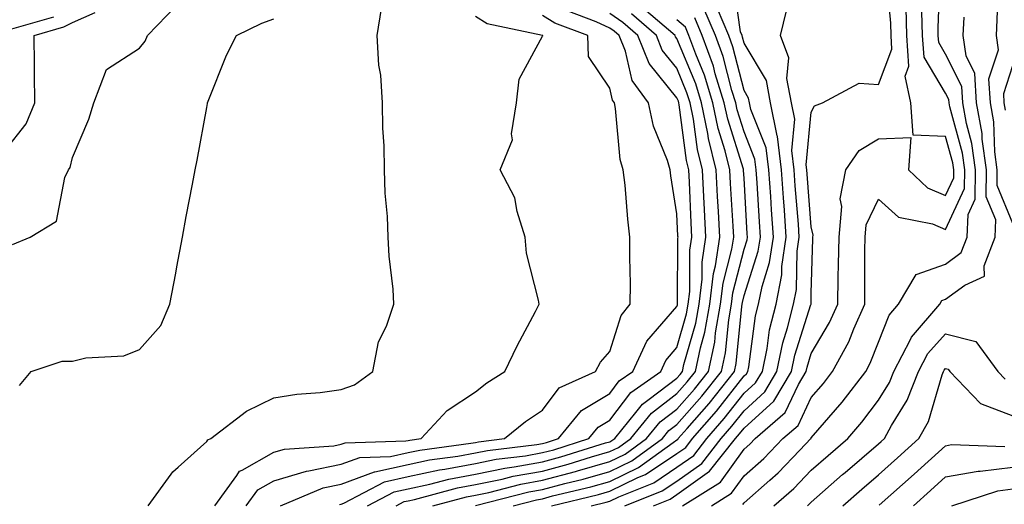
# Model space of a CAD drawing. Units: inches. Extents: x 986963 to 989603, y 7253018 to 7255658.
# Drawn here: x 989040 to 989187, y 7254412 to 7254484 of the extents above; entities that cross this region are included whole.
import ezdxf

# ---------------------------------------------------------------- set-up
doc = ezdxf.new("R2010")
doc.units = ezdxf.units.IN
doc.header["$MEASUREMENT"] = 0
doc.layers.add('Contour_98697253', color=7, linetype='Continuous', true_color=0xf662ea)

msp = doc.modelspace()

# ---------------------------------------------------------------- linework, layer by layer
at = {"layer": 'Contour_98697253'}
for points in [[(989125.27, 7254411.92, 3042), (989127.51, 7254412.46, 3042), (989128.05, 7254412.61, 3042), (989129.4, 7254413.27, 3042), (989134.61, 7254415.36, 3042), (989138.05, 7254417.65, 3042), (989140.54, 7254419.43, 3042), (989142.5, 7254421.92, 3042), (989145.08, 7254424.89, 3042), (989148.05, 7254428.67, 3042), (989149.75, 7254430.22, 3042), (989150.77, 7254431.92, 3042), (989151.48, 7254435.35, 3042), (989151.85, 7254438.12, 3042), (989152.8, 7254441.92, 3042), (989153.67, 7254446.3, 3042), (989153.68, 7254447.55, 3042), (989154.32, 7254451.92, 3042), (989154.05, 7254455.92, 3042), (989153.9, 7254457.77, 3042), (989153.63, 7254461.92, 3042), (989153.02, 7254466.89, 3042), (989152.97, 7254467, 3042), (989151.98, 7254471.92, 3042), (989151.36, 7254475.23, 3042), (989148.05, 7254480.79, 3042), (989147.82, 7254481.69, 3042), (989147.74, 7254481.92, 3042), (989147.5, 7254482.47, 3042), (989146.42, 7254490.29, 3042)], [(989134.57, 7254411.92, 3040), (989137.05, 7254412.92, 3040), (989138.05, 7254413.58, 3040), (989142.91, 7254417.06, 3040), (989146.75, 7254421.92, 3040), (989147.36, 7254422.61, 3040), (989148.05, 7254423.49, 3040), (989152.46, 7254427.51, 3040), (989155.11, 7254431.92, 3040), (989155.61, 7254434.36, 3040), (989158, 7254441.87, 3040), (989158.02, 7254441.92, 3040), (989158.02, 7254441.95, 3040), (989158.05, 7254443.58, 3040), (989158.29, 7254451.68, 3040), (989158.29, 7254451.92, 3040), (989158.32, 7254452.19, 3040), (989158.05, 7254453.44, 3040), (989157.42, 7254461.3, 3040), (989157.39, 7254461.92, 3040), (989157.29, 7254462.68, 3040), (989158.05, 7254470.5, 3040), (989158.53, 7254471.44, 3040), (989159.72, 7254471.92, 3040), (989165.15, 7254474.82, 3040), (989168.05, 7254474.61, 3040), (989170.06, 7254479.91, 3040), (989169.92, 7254481.92, 3040), (989169.88, 7254483.75, 3040), (989169.23, 7254490.74, 3040)], [(989147.86, 7254412.11, 3037), (989148.05, 7254412.38, 3037), (989151.87, 7254415.74, 3037), (989153.13, 7254416.84, 3037), (989156.35, 7254420.22, 3037), (989157.97, 7254421.92, 3037), (989158.01, 7254421.96, 3037), (989158.05, 7254422.03, 3037), (989162.64, 7254427.33, 3037), (989166.17, 7254431.92, 3037), (989166.83, 7254433.14, 3037), (989168.05, 7254436.3, 3037), (989169.66, 7254440.31, 3037), (989171.05, 7254441.92, 3037), (989173.64, 7254446.33, 3037), (989178.05, 7254447.88, 3037), (989180.37, 7254449.6, 3037), (989181.26, 7254451.92, 3037), (989181.39, 7254455.26, 3037), (989182.43, 7254457.54, 3037), (989182.49, 7254461.92, 3037), (989181.96, 7254465.83, 3037), (989181.14, 7254468.83, 3037), (989180.6, 7254471.92, 3037), (989180.45, 7254474.32, 3037), (989178.05, 7254479.14, 3037), (989177.01, 7254480.88, 3037), (989176.94, 7254481.92, 3037), (989176.91, 7254483.06, 3037), (989177.25, 7254491.12, 3037)], [(989188.05, 7254453.94, 3035), (989185.7, 7254459.57, 3035), (989185.73, 7254461.92, 3035), (989185.35, 7254464.62, 3035), (989185.21, 7254469.08, 3035), (989184.72, 7254471.92, 3035), (989184.5, 7254475.47, 3035), (989185.91, 7254479.78, 3035), (989185.6, 7254481.92, 3035), (989185.74, 7254484.23, 3035), (989185.93, 7254489.8, 3035)], [(989039.14, 7254450.83, 3055), (989041.76, 7254451.92, 3055), (989045.68, 7254454.29, 3055), (989046.91, 7254460.78, 3055), (989047.45, 7254461.92, 3055), (989047.7, 7254462.27, 3055), (989048.05, 7254463.78, 3055), (989050.52, 7254469.45, 3055), (989051.23, 7254471.92, 3055), (989053.12, 7254476.85, 3055), (989058.05, 7254480.05, 3055), (989058.87, 7254481.1, 3055), (989059.23, 7254481.92, 3055), (989063.56, 7254486.41, 3055)], [(989059.34, 7254411.92, 3053), (989062.78, 7254416.65, 3053), (989062.99, 7254416.98, 3053), (989063.82, 7254417.69, 3053), (989068.05, 7254421.47, 3053), (989068.22, 7254421.75, 3053), (989068.68, 7254421.92, 3053), (989073.97, 7254426, 3053), (989078.05, 7254427.98, 3053), (989081.45, 7254428.52, 3053), (989084.92, 7254428.8, 3053), (989088.05, 7254429.22, 3053), (989090.04, 7254429.93, 3053), (989092.76, 7254431.92, 3053), (989093.62, 7254436.35, 3053), (989094.81, 7254438.68, 3053), (989095.89, 7254441.92, 3053), (989095.79, 7254444.18, 3053), (989095.19, 7254449.06, 3053), (989095.08, 7254451.92, 3053), (989094.97, 7254455, 3053), (989094.6, 7254458.47, 3053), (989094.51, 7254461.92, 3053), (989094.45, 7254465.52, 3053), (989094.27, 7254468.14, 3053), (989094.22, 7254471.92, 3053), (989093.96, 7254476.01, 3053), (989093.65, 7254477.52, 3053), (989093.43, 7254481.92, 3053), (989094.05, 7254485.92, 3053)], [(989096.26, 7254411.92, 3047), (989097.43, 7254412.54, 3047), (989098.05, 7254412.66, 3047), (989099, 7254412.87, 3047), (989105.39, 7254414.58, 3047), (989108.05, 7254415.07, 3047), (989112.01, 7254415.88, 3047), (989113.66, 7254416.31, 3047), (989118.05, 7254417.1, 3047), (989121.86, 7254418.11, 3047), (989125.34, 7254419.21, 3047), (989128.05, 7254419.99, 3047), (989129.35, 7254420.62, 3047), (989131.16, 7254421.92, 3047), (989134.24, 7254425.73, 3047), (989138.05, 7254428.63, 3047), (989139.58, 7254430.39, 3047), (989140.8, 7254431.92, 3047), (989141.55, 7254435.42, 3047), (989142.21, 7254437.76, 3047), (989142.94, 7254441.92, 3047), (989143.48, 7254446.49, 3047), (989143.78, 7254447.65, 3047), (989144.43, 7254451.92, 3047), (989144.23, 7254455.74, 3047), (989144.09, 7254457.96, 3047), (989143.89, 7254461.92, 3047), (989142.74, 7254466.61, 3047), (989142.64, 7254467.33, 3047), (989141.7, 7254471.92, 3047), (989140.84, 7254474.71, 3047), (989138.05, 7254481.48, 3047), (989137.85, 7254481.72, 3047), (989137.78, 7254481.92, 3047), (989132.54, 7254486.41, 3047)], [(989113.65, 7254411.92, 3044), (989117.15, 7254412.82, 3044), (989118.05, 7254412.98, 3044), (989119.51, 7254413.38, 3044), (989125.22, 7254414.75, 3044), (989128.05, 7254415.56, 3044), (989132.34, 7254417.63, 3044), (989137.48, 7254421.35, 3044), (989138.05, 7254421.73, 3044), (989138.16, 7254421.81, 3044), (989138.25, 7254421.92, 3044), (989139.58, 7254423.45, 3044), (989142.83, 7254427.14, 3044), (989146.61, 7254431.92, 3044), (989146.86, 7254433.11, 3044), (989147.69, 7254441.56, 3044), (989147.76, 7254441.92, 3044), (989147.79, 7254442.18, 3044), (989148.05, 7254443.2, 3044), (989150.16, 7254449.81, 3044), (989150.47, 7254451.92, 3044), (989150.32, 7254454.19, 3044), (989149.99, 7254459.98, 3044), (989149.86, 7254461.92, 3044), (989149.66, 7254463.53, 3044), (989148.05, 7254467.56, 3044), (989147.01, 7254470.88, 3044), (989146.79, 7254471.92, 3044), (989146.22, 7254473.75, 3044), (989144.92, 7254478.79, 3044), (989143.78, 7254481.92, 3044), (989142.07, 7254485.94, 3044)], [(989119.37, 7254411.92, 3043), (989126.36, 7254413.61, 3043), (989128.05, 7254414.09, 3043), (989132.25, 7254416.12, 3043), (989133.39, 7254416.58, 3043), (989138.05, 7254419.69, 3043), (989139.35, 7254420.62, 3043), (989140.37, 7254421.92, 3043), (989143.95, 7254426.02, 3043), (989148.05, 7254431.26, 3043), (989148.4, 7254431.57, 3043), (989148.61, 7254431.92, 3043), (989148.75, 7254432.62, 3043), (989149.76, 7254440.21, 3043), (989150.18, 7254441.92, 3043), (989150.71, 7254444.58, 3043), (989151.84, 7254448.13, 3043), (989152.4, 7254451.92, 3043), (989152.11, 7254455.98, 3043), (989152.01, 7254457.96, 3043), (989151.74, 7254461.92, 3043), (989151.34, 7254465.21, 3043), (989149.06, 7254470.91, 3043), (989148.85, 7254471.92, 3043), (989148.72, 7254472.59, 3043), (989148.05, 7254473.73, 3043), (989146.37, 7254480.24, 3043), (989145.76, 7254481.92, 3043), (989144.07, 7254485.9, 3043)], [(989138.86, 7254411.92, 3039), (989144.53, 7254415.44, 3039), (989148.05, 7254420.36, 3039), (989148.88, 7254421.09, 3039), (989149.67, 7254421.92, 3039), (989154.14, 7254425.83, 3039), (989156.12, 7254429.99, 3039), (989157.28, 7254431.92, 3039), (989157.41, 7254432.56, 3039), (989158.05, 7254434.58, 3039), (989160.78, 7254439.19, 3039), (989162.01, 7254441.92, 3039), (989162.06, 7254445.93, 3039), (989162.12, 7254447.85, 3039), (989162.18, 7254451.92, 3039), (989162.61, 7254456.48, 3039), (989162.37, 7254457.6, 3039), (989163.21, 7254461.92, 3039), (989165.19, 7254464.78, 3039), (989168.05, 7254466.54, 3039), (989172.86, 7254466.73, 3039), (989172.51, 7254461.92, 3039), (989175.36, 7254459.23, 3039), (989178.05, 7254458.12, 3039), (989179.25, 7254460.72, 3039), (989179.26, 7254461.92, 3039), (989179.11, 7254462.98, 3039), (989178.05, 7254466.9, 3039), (989173.21, 7254467.08, 3039), (989172.87, 7254471.92, 3039), (989172.02, 7254475.89, 3039), (989172.59, 7254477.38, 3039), (989172.26, 7254481.92, 3039), (989172.16, 7254486.03, 3039)], [(989038.05, 7254464.81, 3056), (989041.18, 7254468.79, 3056), (989042.44, 7254471.92, 3056), (989042.4, 7254476.27, 3056), (989042.42, 7254477.55, 3056), (989042.38, 7254481.92, 3056), (989046.78, 7254483.19, 3056), (989048.05, 7254483.85, 3056), (989051.46, 7254485.33, 3056)], [(989039.03, 7254482.9, 3057), (989045.27, 7254484.7, 3057)], [(989040.16, 7254429.81, 3054), (989041.91, 7254431.92, 3054), (989046.53, 7254433.44, 3054), (989048.05, 7254433.45, 3054), (989050.06, 7254433.93, 3054), (989055.73, 7254434.24, 3054), (989058.05, 7254435.17, 3054), (989061.21, 7254438.76, 3054), (989062.58, 7254441.92, 3054), (989063.44, 7254446.53, 3054), (989063.62, 7254447.49, 3054), (989064.45, 7254451.92, 3054), (989065.01, 7254454.96, 3054), (989065.92, 7254459.79, 3054), (989066.32, 7254461.92, 3054), (989066.61, 7254463.36, 3054), (989068.05, 7254471.2, 3054), (989068.15, 7254471.82, 3054), (989068.17, 7254471.92, 3054), (989068.26, 7254472.13, 3054), (989070.97, 7254479, 3054), (989072.46, 7254481.92, 3054), (989076.23, 7254483.74, 3054), (989078.05, 7254484.39, 3054)], [(989069.24, 7254411.92, 3052), (989072.54, 7254416.41, 3052), (989072.91, 7254417.06, 3052), (989073.33, 7254417.2, 3052), (989078.05, 7254419.89, 3052), (989079.62, 7254420.35, 3052), (989086.98, 7254420.85, 3052), (989088.05, 7254421.07, 3052), (989088.67, 7254421.3, 3052), (989097.71, 7254421.58, 3052), (989098.05, 7254421.65, 3052), (989098.27, 7254421.7, 3052), (989099.95, 7254421.92, 3052), (989103.86, 7254426.11, 3052), (989108.05, 7254428.89, 3052), (989109.73, 7254430.24, 3052), (989112.43, 7254431.92, 3052), (989114.24, 7254435.73, 3052), (989116.98, 7254440.85, 3052), (989117.53, 7254441.92, 3052), (989117.46, 7254442.51, 3052), (989115.67, 7254449.54, 3052), (989115.47, 7254451.92, 3052), (989114.24, 7254455.73, 3052), (989113.9, 7254457.77, 3052), (989111.75, 7254461.92, 3052), (989113.58, 7254466.39, 3052), (989113.4, 7254467.27, 3052), (989114.15, 7254471.92, 3052), (989114.56, 7254475.41, 3052), (989118.05, 7254481.82, 3052), (989118.08, 7254481.89, 3052), (989118.08, 7254481.92, 3052), (989118.03, 7254481.94, 3052), (989109.8, 7254483.67, 3052), (989108.05, 7254484.76, 3052)], [(989073.92, 7254411.92, 3051), (989075.67, 7254414.3, 3051), (989078.05, 7254415.66, 3051), (989082.88, 7254417.09, 3051), (989083.25, 7254417.12, 3051), (989088.05, 7254418.11, 3051), (989090.84, 7254419.13, 3051), (989095.39, 7254419.26, 3051), (989098.05, 7254419.85, 3051), (989099.75, 7254420.22, 3051), (989107.35, 7254421.22, 3051), (989108.05, 7254421.35, 3051), (989108.52, 7254421.45, 3051), (989112.38, 7254421.92, 3051), (989115.49, 7254424.48, 3051), (989118.05, 7254426.16, 3051), (989120.5, 7254429.47, 3051), (989125.93, 7254431.92, 3051), (989126.68, 7254433.29, 3051), (989128.05, 7254434.87, 3051), (989129.73, 7254440.24, 3051), (989131.1, 7254441.92, 3051), (989131.11, 7254444.98, 3051), (989131.06, 7254448.91, 3051), (989131.06, 7254451.92, 3051), (989130.73, 7254454.6, 3051), (989130.32, 7254459.65, 3051), (989130.05, 7254461.92, 3051), (989129.59, 7254463.46, 3051), (989128.92, 7254471.05, 3051), (989128.73, 7254471.92, 3051), (989128.44, 7254472.31, 3051), (989128.05, 7254474.06, 3051), (989124.9, 7254478.77, 3051), (989124.76, 7254481.92, 3051), (989119.88, 7254483.75, 3051), (989118.05, 7254484.88, 3051)], [(989079.01, 7254411.92, 3050), (989085.37, 7254414.6, 3050), (989088.05, 7254415.14, 3050), (989093.01, 7254416.96, 3050), (989093.09, 7254416.96, 3050), (989098.05, 7254418.05, 3050), (989101.23, 7254418.74, 3050), (989105.42, 7254419.29, 3050), (989108.05, 7254419.78, 3050), (989109.83, 7254420.14, 3050), (989117.18, 7254421.05, 3050), (989118.05, 7254421.21, 3050), (989118.62, 7254421.35, 3050), (989120.41, 7254421.92, 3050), (989123.86, 7254426.11, 3050), (989128.05, 7254428.64, 3050), (989129.47, 7254430.5, 3050), (989131.49, 7254431.92, 3050), (989133.56, 7254436.41, 3050), (989138.05, 7254441.6, 3050), (989138.12, 7254441.85, 3050), (989138.14, 7254441.92, 3050), (989138.15, 7254442.02, 3050), (989138.19, 7254451.78, 3050), (989138.21, 7254451.92, 3050), (989138.2, 7254452.07, 3050), (989138.05, 7254455.36, 3050), (989137.16, 7254461.03, 3050), (989137.05, 7254461.92, 3050), (989136.63, 7254463.34, 3050), (989134.54, 7254468.41, 3050), (989133.79, 7254471.92, 3050), (989131.37, 7254475.24, 3050), (989130.39, 7254479.58, 3050), (989129.46, 7254481.92, 3050), (989128.7, 7254482.57, 3050), (989128.05, 7254483.02, 3050), (989126.02, 7254483.95, 3050), (989121.7, 7254485.57, 3050)], [(989087.84, 7254412.13, 3049), (989088.05, 7254412.18, 3049), (989088.46, 7254412.33, 3049), (989094.5, 7254415.47, 3049), (989098.05, 7254416.26, 3049), (989102.71, 7254417.26, 3049), (989103.49, 7254417.36, 3049), (989108.05, 7254418.21, 3049), (989111.13, 7254418.84, 3049), (989115.51, 7254419.38, 3049), (989118.05, 7254419.83, 3049), (989119.7, 7254420.27, 3049), (989124.92, 7254421.92, 3049), (989126.33, 7254423.64, 3049), (989128.05, 7254424.66, 3049), (989131.18, 7254428.79, 3049), (989135.65, 7254431.92, 3049), (989136.41, 7254433.56, 3049), (989138.05, 7254435.46, 3049), (989139.49, 7254440.48, 3049), (989139.74, 7254441.92, 3049), (989139.96, 7254443.83, 3049), (989139.98, 7254449.99, 3049), (989140.28, 7254451.92, 3049), (989140.17, 7254454.04, 3049), (989139.9, 7254460.07, 3049), (989139.8, 7254461.92, 3049), (989139.46, 7254463.33, 3049), (989138.39, 7254471.58, 3049), (989138.31, 7254471.92, 3049), (989138.26, 7254472.13, 3049), (989138.05, 7254472.62, 3049), (989133.89, 7254477.76, 3049), (989132.23, 7254481.92, 3049), (989129.98, 7254483.85, 3049), (989128.05, 7254485.21, 3049)], [(989091.97, 7254411.92, 3048), (989095.97, 7254414, 3048), (989098.05, 7254414.46, 3048), (989101.28, 7254415.15, 3048), (989104.07, 7254415.9, 3048), (989108.05, 7254416.65, 3048), (989112.43, 7254417.54, 3048), (989113.84, 7254417.71, 3048), (989118.05, 7254418.46, 3048), (989120.77, 7254419.2, 3048), (989127.42, 7254421.29, 3048), (989128.05, 7254421.46, 3048), (989128.35, 7254421.62, 3048), (989128.78, 7254421.92, 3048), (989131.95, 7254425.82, 3048), (989132.9, 7254427.07, 3048), (989133.91, 7254427.78, 3048), (989138.05, 7254430.94, 3048), (989138.51, 7254431.46, 3048), (989138.87, 7254431.92, 3048), (989139.09, 7254432.96, 3048), (989140.85, 7254439.12, 3048), (989141.34, 7254441.92, 3048), (989141.78, 7254445.65, 3048), (989141.79, 7254448.18, 3048), (989142.36, 7254451.92, 3048), (989142.14, 7254456.01, 3048), (989142.05, 7254457.92, 3048), (989141.85, 7254461.92, 3048), (989141.1, 7254464.97, 3048), (989140.51, 7254469.46, 3048), (989140.01, 7254471.92, 3048), (989139.54, 7254473.41, 3048), (989138.05, 7254477.05, 3048), (989135.87, 7254479.74, 3048), (989135, 7254481.92, 3048), (989131.26, 7254485.13, 3048)], [(989108.08, 7254411.95, 3045), (989115.98, 7254413.99, 3045), (989118.05, 7254414.35, 3045), (989121.37, 7254415.24, 3045), (989124.08, 7254415.89, 3045), (989128.05, 7254417.04, 3045), (989131.34, 7254418.63, 3045), (989135.9, 7254421.92, 3045), (989136.86, 7254423.11, 3045), (989138.05, 7254424.02, 3045), (989141.74, 7254428.23, 3045), (989144.67, 7254431.92, 3045), (989145.27, 7254434.7, 3045), (989145.75, 7254439.62, 3045), (989146.16, 7254441.92, 3045), (989146.35, 7254443.62, 3045), (989148.05, 7254450.14, 3045), (989148.48, 7254451.49, 3045), (989148.55, 7254451.92, 3045), (989148.51, 7254452.38, 3045), (989148.05, 7254460.67, 3045), (989147.98, 7254461.85, 3045), (989147.97, 7254461.92, 3045), (989147.95, 7254462.02, 3045), (989145.6, 7254469.47, 3045), (989145.09, 7254471.92, 3045), (989143.76, 7254476.21, 3045), (989143.47, 7254477.34, 3045), (989141.81, 7254481.92, 3045), (989140.69, 7254484.56, 3045)], [(989130.31, 7254411.92, 3041), (989135.83, 7254414.14, 3041), (989138.05, 7254415.61, 3041), (989141.73, 7254418.24, 3041), (989144.62, 7254421.92, 3041), (989146.22, 7254423.75, 3041), (989148.05, 7254426.08, 3041), (989151.11, 7254428.86, 3041), (989152.94, 7254431.92, 3041), (989153.81, 7254436.16, 3041), (989154.53, 7254438.4, 3041), (989155.4, 7254441.92, 3041), (989155.84, 7254444.13, 3041), (989155.94, 7254449.81, 3041), (989156.24, 7254451.92, 3041), (989156.12, 7254453.85, 3041), (989155.66, 7254459.53, 3041), (989155.5, 7254461.92, 3041), (989155.15, 7254464.82, 3041), (989155.6, 7254469.47, 3041), (989155.1, 7254471.92, 3041), (989154.43, 7254475.54, 3041), (989154.72, 7254478.59, 3041), (989153.45, 7254481.92, 3041), (989154.38, 7254485.59, 3041)], [(989143.21, 7254411.92, 3038), (989146.19, 7254413.78, 3038), (989148.05, 7254416.36, 3038), (989151, 7254418.97, 3038), (989153.82, 7254421.92, 3038), (989156.08, 7254423.89, 3038), (989158.05, 7254428.05, 3038), (989159.85, 7254430.12, 3038), (989161.22, 7254431.92, 3038), (989163.64, 7254436.33, 3038), (989164.38, 7254438.25, 3038), (989166.01, 7254441.92, 3038), (989166.04, 7254443.93, 3038), (989166.03, 7254449.9, 3038), (989166.06, 7254451.92, 3038), (989166.23, 7254453.74, 3038), (989168.05, 7254457.57, 3038), (989171.02, 7254454.89, 3038), (989176.1, 7254453.87, 3038), (989178.05, 7254453.06, 3038), (989180.84, 7254459.13, 3038), (989180.88, 7254461.92, 3038), (989180.54, 7254464.41, 3038), (989178.66, 7254471.31, 3038), (989178.55, 7254471.92, 3038), (989178.52, 7254472.39, 3038), (989178.05, 7254473.33, 3038), (989174.83, 7254478.7, 3038), (989174.59, 7254481.92, 3038), (989174.51, 7254485.46, 3038)], [(989152.47, 7254411.92, 3036), (989155.45, 7254414.52, 3036), (989158.05, 7254417.24, 3036), (989160.54, 7254419.43, 3036), (989163.48, 7254421.92, 3036), (989165.59, 7254424.38, 3036), (989168.05, 7254427.65, 3036), (989169.69, 7254430.28, 3036), (989170.34, 7254431.92, 3036), (989172.82, 7254436.69, 3036), (989172.95, 7254437.02, 3036), (989177.18, 7254441.92, 3036), (989177.5, 7254442.47, 3036), (989178.05, 7254442.66, 3036), (989180.88, 7254444.75, 3036), (989183.85, 7254446.12, 3036), (989183.77, 7254447.64, 3036), (989185.41, 7254451.92, 3036), (989185.51, 7254454.46, 3036), (989184.06, 7254457.93, 3036), (989184.11, 7254461.92, 3036), (989183.49, 7254466.48, 3036), (989183.46, 7254467.33, 3036), (989182.66, 7254471.92, 3036), (989182.4, 7254476.27, 3036), (989181.09, 7254478.88, 3036), (989180.64, 7254481.92, 3036), (989180.8, 7254484.67, 3036)], [(989101.71, 7254411.92, 3046), (989106.71, 7254413.26, 3046), (989108.05, 7254413.51, 3046), (989110.04, 7254413.91, 3046), (989114.82, 7254415.15, 3046), (989118.05, 7254415.73, 3046), (989122.93, 7254417.04, 3046), (989123.26, 7254417.13, 3046), (989128.05, 7254418.51, 3046), (989130.34, 7254419.63, 3046), (989133.53, 7254421.92, 3046), (989135.55, 7254424.42, 3046), (989138.05, 7254426.32, 3046), (989140.67, 7254429.3, 3046), (989142.74, 7254431.92, 3046), (989143.67, 7254436.3, 3046), (989143.8, 7254437.67, 3046), (989144.54, 7254441.92, 3046), (989144.92, 7254445.05, 3046), (989146.23, 7254450.1, 3046), (989146.51, 7254451.92, 3046), (989146.42, 7254453.55, 3046), (989146.04, 7254459.91, 3046), (989145.93, 7254461.92, 3046), (989145.24, 7254464.73, 3046), (989144.19, 7254468.06, 3046), (989143.4, 7254471.92, 3046), (989142.13, 7254476, 3046), (989140.84, 7254479.13, 3046), (989139.83, 7254481.92, 3046), (989139.3, 7254483.17, 3046), (989138.05, 7254484.27, 3046)], [(989186.96, 7254470.83, 3034), (989186.77, 7254471.92, 3034), (989186.69, 7254473.28, 3034), (989188.05, 7254477.44, 3034)], [(989157.46, 7254411.92, 3035), (989157.78, 7254412.19, 3035), (989158.05, 7254412.48, 3035), (989162.71, 7254416.58, 3035), (989163.07, 7254416.9, 3035), (989168.05, 7254421.13, 3035), (989168.47, 7254421.5, 3035), (989168.94, 7254421.92, 3035), (989170, 7254423.87, 3035), (989172.34, 7254427.63, 3035), (989174.03, 7254431.92, 3035), (989175.4, 7254434.57, 3035), (989178.05, 7254437.51, 3035), (989182.52, 7254436.39, 3035), (989185.82, 7254431.92, 3035), (989186.92, 7254430.79, 3035)], [(989162.74, 7254411.92, 3034), (989165.56, 7254414.41, 3034), (989168.05, 7254416.53, 3034), (989170.9, 7254419.07, 3034), (989174.08, 7254421.92, 3034), (989175.48, 7254424.49, 3034), (989177.52, 7254431.39, 3034), (989177.73, 7254431.92, 3034), (989177.84, 7254432.13, 3034), (989178.05, 7254432.37, 3034), (989178.41, 7254432.28, 3034), (989178.67, 7254431.92, 3034), (989183.26, 7254427.13, 3034), (989188.05, 7254425.32, 3034)], [(989168.16, 7254412.03, 3033), (989173.34, 7254416.63, 3033), (989178.05, 7254420.87, 3033), (989178.94, 7254421.03, 3033), (989186.86, 7254420.73, 3033)], [(989173.25, 7254411.92, 3032), (989175.78, 7254414.19, 3032), (989178.05, 7254416.22, 3032), (989182.89, 7254417.08, 3032), (989183.2, 7254417.07, 3032), (989188.05, 7254417.66, 3032)], [(989178.95, 7254411.92, 3031), (989185.8, 7254414.17, 3031), (989188.05, 7254414.45, 3031)]]:
    msp.add_polyline3d(points, dxfattribs=at)

doc.saveas('drawing.dxf')
